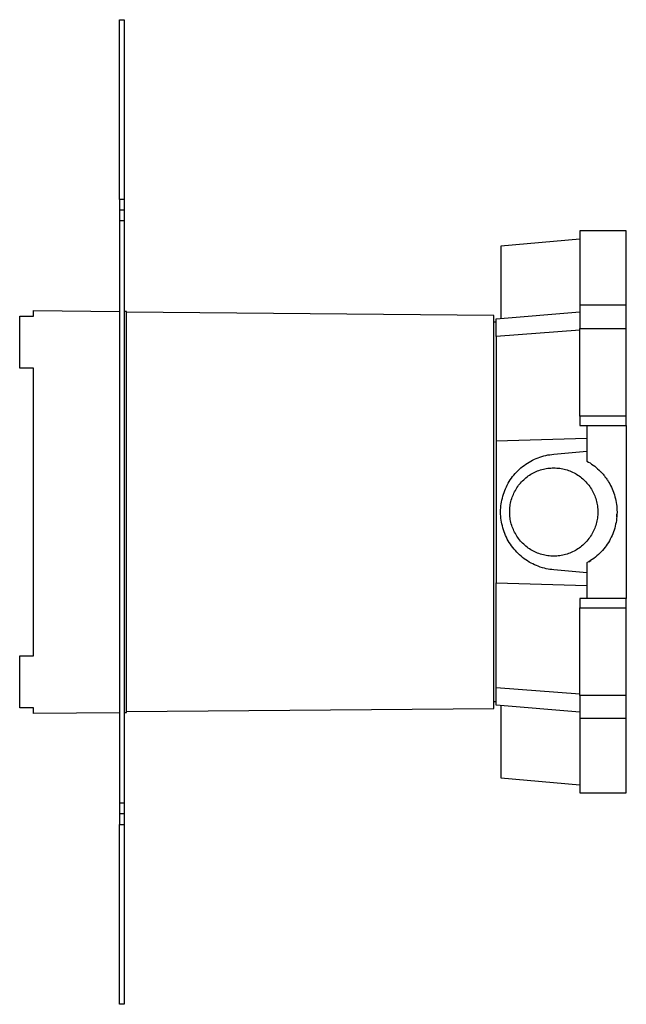
# Model space of a CAD drawing. Units: millimetres. Extents: x -232 to 323, y -284 to 271.
# Drawn here: x -232 to -102, y 59 to 271 of the extents above; entities that cross this region are included whole.
import ezdxf

# ---------------------------------------------------------------- set-up
doc = ezdxf.new("R2010")
doc.units = ezdxf.units.MM
doc.header["$MEASUREMENT"] = 0
doc.layers.add('Default', color=7, linetype='Continuous', true_color=0x000000)

msp = doc.modelspace()

# ---------------------------------------------------------------- linework, layer by layer
at = {"layer": 'Default', "color": 7, "true_color": 0xffffff}
for p, q in [((-210.71, 231.91), (-210.71, 270.6)), ((-210.71, 270.6), (-209.71, 270.6)), ((-209.71, 270.6), (-209.71, 58.6)), ((-209.71, 231.91), (-210.71, 231.91)), ((-210.71, 231.91), (-210.71, 229.6)), ((-209.71, 229.6), (-210.71, 229.6)), ((-210.71, 229.6), (-210.71, 227.29)), ((-209.71, 227.29), (-210.71, 227.29)), ((-210.71, 227.29), (-210.71, 101.91)), ((-101.71, 225.1), (-111.71, 225.1)), ((-111.71, 225.1), (-111.71, 209.1)), ((-101.71, 209.1), (-101.71, 225.1)), ((-111.71, 223.33), (-128.71, 221.84)), ((-128.71, 221.84), (-128.71, 206.29)), ((-229.21, 206.76), (-229.21, 207.96)), ((-229.21, 207.96), (-210.71, 207.8)), ((-209.21, 207.79), (-209.71, 207.79)), ((-209.21, 121.41), (-209.21, 207.79)), ((-101.71, 209.1), (-111.71, 209.1)), ((-111.71, 209.1), (-111.71, 204.1)), ((-101.71, 204.1), (-101.71, 209.1)), ((-232.21, 195.6), (-232.21, 206.79)), ((-232.21, 206.79), (-229.21, 206.76)), ((-130.21, 206.9), (-209.21, 207.59)), ((-130.21, 122.3), (-130.21, 206.9)), ((-129.71, 206.21), (-111.71, 207.72)), ((-129.71, 202.36), (-129.71, 206.21)), ((-129.71, 205.45), (-130.21, 205.45)), ((-111.71, 203.73), (-129.71, 202.36)), ((-111.71, 185.24), (-111.71, 204.1)), ((-111.71, 204.1), (-101.71, 204.1)), ((-101.71, 185.24), (-101.71, 204.1)), ((-129.71, 202.36), (-129.71, 179.83)), ((-229.21, 195.6), (-232.21, 195.6)), ((-229.21, 133.6), (-229.21, 195.6)), ((-101.71, 185.24), (-111.71, 185.24)), ((-111.71, 185.24), (-111.71, 183.21)), ((-101.71, 183.21), (-101.71, 185.24)), ((-111.71, 183.21), (-101.71, 183.21)), ((-110.21, 183.21), (-110.21, 175.56)), ((-101.71, 183.21), (-101.71, 145.98)), ((-110.21, 180.43), (-129.71, 179.83)), ((-129.71, 179.83), (-129.71, 149.37)), ((-121.48, 175.94), (-121.09, 176.12)), ((-121.09, 176.12), (-120.69, 176.28)), ((-120.69, 176.28), (-120.28, 176.42)), ((-120.28, 176.42), (-119.87, 176.56)), ((-119.87, 176.56), (-119.46, 176.67)), ((-119.46, 176.67), (-119.04, 176.78)), ((-119.04, 176.78), (-118.62, 176.87)), ((-118.62, 176.87), (-118.19, 176.94)), ((-118.19, 176.94), (-117.32, 177.05)), ((-117.32, 177.05), (-110.22, 177.67)), ((-110.22, 177.67), (-110.22, 175.56)), ((-124.7, 173.8), (-124.38, 174.09)), ((-124.38, 174.09), (-124.05, 174.36)), ((-124.05, 174.36), (-123.7, 174.63)), ((-123.7, 174.63), (-123.35, 174.88)), ((-123.35, 174.88), (-123, 175.12)), ((-123, 175.12), (-122.63, 175.34)), ((-122.63, 175.34), (-122.25, 175.56)), ((-122.25, 175.56), (-121.87, 175.76)), ((-121.87, 175.76), (-121.48, 175.94)), ((-119.56, 173.83), (-119.25, 173.9)), ((-119.25, 173.9), (-118.93, 173.96)), ((-118.93, 173.96), (-118.61, 174.01)), ((-118.61, 174.01), (-118.29, 174.05)), ((-118.29, 174.05), (-117.97, 174.07)), ((-117.97, 174.07), (-117.64, 174.09)), ((-117.64, 174.09), (-117.32, 174.1)), ((-117.32, 174.1), (-117, 174.09)), ((-117, 174.09), (-116.67, 174.07)), ((-116.67, 174.07), (-116.35, 174.05)), ((-116.35, 174.05), (-116.03, 174.01)), ((-116.03, 174.01), (-115.71, 173.96)), ((-115.71, 173.96), (-115.39, 173.9)), ((-115.39, 173.9), (-115.07, 173.83)), ((-110.22, 175.56), (-109.86, 175.36)), ((-109.86, 175.36), (-109.51, 175.15)), ((-109.51, 175.15), (-109.17, 174.92)), ((-109.17, 174.92), (-108.84, 174.68)), ((-108.84, 174.68), (-108.51, 174.43)), ((-108.51, 174.43), (-108.19, 174.18)), ((-108.19, 174.18), (-107.88, 173.91)), ((-107.88, 173.91), (-107.58, 173.63)), ((-126.66, 171.51), (-126.41, 171.87)), ((-126.41, 171.87), (-126.16, 172.21)), ((-126.16, 172.21), (-125.89, 172.55)), ((-125.89, 172.55), (-125.61, 172.88)), ((-125.61, 172.88), (-125.32, 173.2)), ((-125.32, 173.2), (-125.01, 173.5)), ((-125.01, 173.5), (-124.7, 173.8)), ((-123.79, 171.54), (-123.55, 171.76)), ((-123.55, 171.76), (-123.3, 171.97)), ((-123.3, 171.97), (-123.05, 172.17)), ((-123.05, 172.17), (-122.79, 172.36)), ((-122.79, 172.36), (-122.52, 172.54)), ((-122.52, 172.54), (-122.25, 172.71)), ((-122.25, 172.71), (-121.97, 172.88)), ((-121.97, 172.88), (-121.68, 173.03)), ((-121.68, 173.03), (-121.39, 173.18)), ((-121.39, 173.18), (-121.1, 173.31)), ((-121.1, 173.31), (-120.8, 173.43)), ((-120.8, 173.43), (-120.5, 173.55)), ((-120.5, 173.55), (-120.19, 173.65)), ((-120.19, 173.65), (-119.88, 173.74)), ((-119.88, 173.74), (-119.56, 173.83)), ((-115.07, 173.83), (-114.76, 173.74)), ((-114.76, 173.74), (-114.45, 173.65)), ((-114.45, 173.65), (-114.14, 173.55)), ((-114.14, 173.55), (-113.84, 173.43)), ((-113.84, 173.43), (-113.54, 173.31)), ((-113.54, 173.31), (-113.25, 173.18)), ((-113.25, 173.18), (-112.96, 173.03)), ((-112.96, 173.03), (-112.67, 172.88)), ((-112.67, 172.88), (-112.39, 172.71)), ((-112.39, 172.71), (-112.12, 172.54)), ((-112.12, 172.54), (-111.85, 172.36)), ((-111.85, 172.36), (-111.59, 172.17)), ((-111.59, 172.17), (-111.34, 171.97)), ((-111.34, 171.97), (-111.09, 171.76)), ((-111.09, 171.76), (-110.85, 171.54)), ((-107.58, 173.63), (-107.45, 173.51)), ((-107.45, 173.51), (-107.43, 173.48)), ((-107.43, 173.48), (-107.3, 173.35)), ((-107.3, 173.35), (-107.28, 173.33)), ((-107.28, 173.33), (-107.14, 173.19)), ((-107.14, 173.19), (-107.13, 173.18)), ((-107.13, 173.18), (-107, 173.04)), ((-107, 173.04), (-106.99, 173.02)), ((-106.99, 173.02), (-106.85, 172.87)), ((-106.85, 172.87), (-106.84, 172.87)), ((-106.84, 172.87), (-106.71, 172.71)), ((-106.71, 172.71), (-106.57, 172.54)), ((-106.57, 172.54), (-106.57, 172.54)), ((-106.57, 172.54), (-106.43, 172.38)), ((-106.43, 172.38), (-106.43, 172.37)), ((-106.43, 172.37), (-106.3, 172.21)), ((-106.3, 172.21), (-106.3, 172.2)), ((-106.3, 172.2), (-106.17, 172.04)), ((-106.17, 172.04), (-106.17, 172.03)), ((-106.17, 172.03), (-106.05, 171.87)), ((-106.05, 171.87), (-106.04, 171.85)), ((-106.04, 171.85), (-105.92, 171.69)), ((-127.86, 169.23), (-127.69, 169.62)), ((-127.69, 169.62), (-127.51, 170.02)), ((-127.51, 170.02), (-127.32, 170.4)), ((-127.32, 170.4), (-127.11, 170.78)), ((-127.11, 170.78), (-126.89, 171.15)), ((-126.89, 171.15), (-126.66, 171.51)), ((-125.42, 169.53), (-125.25, 169.81)), ((-125.25, 169.81), (-125.06, 170.07)), ((-125.06, 170.07), (-124.87, 170.34)), ((-124.87, 170.34), (-124.67, 170.59)), ((-124.67, 170.59), (-124.46, 170.84)), ((-124.46, 170.84), (-124.25, 171.08)), ((-124.25, 171.08), (-124.02, 171.31)), ((-124.02, 171.31), (-123.79, 171.54)), ((-110.85, 171.54), (-110.62, 171.31)), ((-110.62, 171.31), (-110.39, 171.08)), ((-110.39, 171.08), (-110.18, 170.84)), ((-110.18, 170.84), (-109.97, 170.59)), ((-109.97, 170.59), (-109.77, 170.34)), ((-109.77, 170.34), (-109.58, 170.07)), ((-109.58, 170.07), (-109.39, 169.81)), ((-109.39, 169.81), (-109.22, 169.53)), ((-105.92, 171.69), (-105.91, 171.68)), ((-105.91, 171.68), (-105.8, 171.51)), ((-105.8, 171.51), (-105.79, 171.5)), ((-105.79, 171.5), (-105.69, 171.34)), ((-105.69, 171.34), (-105.68, 171.32)), ((-105.68, 171.32), (-105.57, 171.15)), ((-105.57, 171.15), (-105.56, 171.14)), ((-105.56, 171.14), (-105.46, 170.97)), ((-105.46, 170.97), (-105.27, 170.63)), ((-105.27, 170.63), (-105.08, 170.29)), ((-105.08, 170.29), (-104.91, 169.93)), ((-104.91, 169.93), (-104.75, 169.58)), ((-128.48, 167.17), (-128.38, 167.59)), ((-128.38, 167.59), (-128.27, 168)), ((-128.27, 168), (-128.15, 168.41)), ((-128.15, 168.41), (-128.01, 168.82)), ((-128.01, 168.82), (-127.86, 169.23)), ((-126.35, 167.47), (-126.25, 167.78)), ((-126.25, 167.78), (-126.14, 168.08)), ((-126.14, 168.08), (-126.01, 168.38)), ((-126.01, 168.38), (-125.88, 168.68)), ((-125.88, 168.68), (-125.74, 168.97)), ((-125.74, 168.97), (-125.58, 169.25)), ((-125.58, 169.25), (-125.42, 169.53)), ((-109.22, 169.53), (-109.06, 169.25)), ((-109.06, 169.25), (-108.9, 168.97)), ((-108.9, 168.97), (-108.76, 168.68)), ((-108.76, 168.68), (-108.63, 168.38)), ((-108.63, 168.38), (-108.5, 168.08)), ((-108.5, 168.08), (-108.39, 167.78)), ((-108.39, 167.78), (-108.28, 167.47)), ((-104.75, 169.58), (-104.6, 169.22)), ((-104.6, 169.22), (-104.46, 168.85)), ((-104.53, 169.05), (-104.39, 168.65)), ((-104.39, 168.65), (-104.26, 168.26)), ((-104.26, 168.26), (-104.15, 167.86)), ((-104.15, 167.86), (-104.05, 167.46)), ((-128.74, 165.03), (-128.72, 165.46)), ((-128.72, 165.46), (-128.68, 165.89)), ((-128.68, 165.89), (-128.63, 166.32)), ((-128.63, 166.32), (-128.56, 166.74)), ((-128.56, 166.74), (-128.48, 167.17)), ((-126.78, 165.24), (-126.75, 165.57)), ((-126.75, 165.57), (-126.71, 165.89)), ((-126.71, 165.89), (-126.66, 166.21)), ((-126.66, 166.21), (-126.6, 166.53)), ((-126.6, 166.53), (-126.53, 166.85)), ((-126.53, 166.85), (-126.45, 167.16)), ((-126.45, 167.16), (-126.35, 167.47)), ((-108.28, 167.47), (-108.19, 167.16)), ((-108.19, 167.16), (-108.11, 166.85)), ((-108.11, 166.85), (-108.04, 166.53)), ((-108.04, 166.53), (-107.98, 166.21)), ((-107.98, 166.21), (-107.93, 165.89)), ((-107.93, 165.89), (-107.89, 165.57)), ((-107.89, 165.57), (-107.86, 165.24)), ((-104.05, 167.46), (-103.96, 167.06)), ((-103.96, 167.06), (-103.88, 166.65)), ((-103.88, 166.65), (-103.82, 166.24)), ((-103.82, 166.24), (-103.77, 165.83)), ((-103.77, 165.83), (-103.74, 165.42)), ((-103.74, 165.42), (-103.72, 165.01)), ((-128.75, 164.6), (-128.74, 165.03)), ((-128.74, 164.16), (-128.75, 164.6)), ((-128.72, 163.73), (-128.74, 164.16)), ((-128.68, 163.3), (-128.72, 163.73)), ((-128.63, 162.87), (-128.68, 163.3)), ((-126.8, 164.6), (-126.79, 164.92)), ((-126.79, 164.27), (-126.8, 164.6)), ((-126.79, 164.92), (-126.78, 165.24)), ((-126.78, 163.95), (-126.79, 164.27)), ((-126.75, 163.63), (-126.78, 163.95)), ((-126.71, 163.3), (-126.75, 163.63)), ((-126.66, 162.98), (-126.71, 163.3)), ((-107.93, 163.3), (-107.98, 162.98)), ((-107.89, 163.63), (-107.93, 163.3)), ((-107.86, 163.95), (-107.89, 163.63)), ((-107.86, 165.24), (-107.85, 164.92)), ((-107.85, 164.27), (-107.86, 163.95)), ((-107.85, 164.92), (-107.84, 164.6)), ((-107.84, 164.6), (-107.85, 164.27)), ((-103.75, 163.63), (-103.79, 163.2)), ((-103.76, 163.58), (-103.74, 163.89)), ((-103.72, 164.05), (-103.75, 163.63)), ((-103.74, 163.89), (-103.72, 164.2)), ((-103.72, 165.01), (-103.71, 164.6)), ((-103.71, 164.47), (-103.72, 164.05)), ((-103.71, 164.6), (-103.71, 164.47)), ((-128.56, 162.44), (-128.63, 162.87)), ((-128.48, 162.02), (-128.56, 162.44)), ((-128.38, 161.6), (-128.48, 162.02)), ((-128.27, 161.18), (-128.38, 161.6)), ((-128.14, 160.77), (-128.27, 161.18)), ((-126.6, 162.66), (-126.66, 162.98)), ((-126.53, 162.35), (-126.6, 162.66)), ((-126.45, 162.03), (-126.53, 162.35)), ((-126.35, 161.72), (-126.45, 162.03)), ((-126.25, 161.42), (-126.35, 161.72)), ((-126.14, 161.11), (-126.25, 161.42)), ((-108.39, 161.42), (-108.5, 161.11)), ((-108.29, 161.72), (-108.39, 161.42)), ((-108.19, 162.03), (-108.29, 161.72)), ((-108.11, 162.35), (-108.19, 162.03)), ((-108.04, 162.66), (-108.11, 162.35)), ((-107.98, 162.98), (-108.04, 162.66)), ((-104.2, 161.13), (-104.33, 160.72)), ((-104.09, 161.54), (-104.2, 161.13)), ((-104, 161.95), (-104.09, 161.54)), ((-103.91, 162.37), (-104, 161.95)), ((-103.85, 162.78), (-103.91, 162.37)), ((-103.79, 163.2), (-103.85, 162.78)), ((-128, 160.36), (-128.14, 160.77)), ((-127.85, 159.95), (-128, 160.36)), ((-127.68, 159.55), (-127.85, 159.95)), ((-127.5, 159.16), (-127.68, 159.55)), ((-127.31, 158.77), (-127.5, 159.16)), ((-126.01, 160.81), (-126.14, 161.11)), ((-125.88, 160.52), (-126.01, 160.81)), ((-125.74, 160.23), (-125.88, 160.52)), ((-125.58, 159.94), (-125.74, 160.23)), ((-125.42, 159.66), (-125.58, 159.94)), ((-125.25, 159.39), (-125.42, 159.66)), ((-125.06, 159.12), (-125.25, 159.39)), ((-124.87, 158.86), (-125.06, 159.12)), ((-109.58, 159.12), (-109.77, 158.86)), ((-109.39, 159.39), (-109.58, 159.12)), ((-109.22, 159.66), (-109.39, 159.39)), ((-109.06, 159.94), (-109.22, 159.66)), ((-108.9, 160.23), (-109.06, 159.94)), ((-108.76, 160.52), (-108.9, 160.23)), ((-108.63, 160.81), (-108.76, 160.52)), ((-108.5, 161.11), (-108.63, 160.81)), ((-104.96, 159.15), (-105.15, 158.78)), ((-104.78, 159.54), (-104.96, 159.15)), ((-104.62, 159.93), (-104.78, 159.54)), ((-104.47, 160.32), (-104.62, 159.93)), ((-104.33, 160.72), (-104.47, 160.32)), ((-127.1, 158.39), (-127.31, 158.77)), ((-126.88, 158.02), (-127.1, 158.39)), ((-126.64, 157.66), (-126.88, 158.02)), ((-126.4, 157.3), (-126.64, 157.66)), ((-126.14, 156.96), (-126.4, 157.3)), ((-125.87, 156.62), (-126.14, 156.96)), ((-124.67, 158.6), (-124.87, 158.86)), ((-124.46, 158.35), (-124.67, 158.6)), ((-124.25, 158.11), (-124.46, 158.35)), ((-124.02, 157.88), (-124.25, 158.11)), ((-123.79, 157.65), (-124.02, 157.88)), ((-123.55, 157.44), (-123.79, 157.65)), ((-123.3, 157.23), (-123.55, 157.44)), ((-123.05, 157.03), (-123.3, 157.23)), ((-122.79, 156.84), (-123.05, 157.03)), ((-111.59, 157.03), (-111.85, 156.84)), ((-111.34, 157.23), (-111.59, 157.03)), ((-111.09, 157.44), (-111.34, 157.23)), ((-110.85, 157.65), (-111.09, 157.44)), ((-110.62, 157.88), (-110.85, 157.65)), ((-110.39, 158.11), (-110.62, 157.88)), ((-110.18, 158.35), (-110.39, 158.11)), ((-109.97, 158.6), (-110.18, 158.35)), ((-109.77, 158.86), (-109.97, 158.6)), ((-106.29, 156.99), (-106.56, 156.66)), ((-106.04, 157.33), (-106.29, 156.99)), ((-105.8, 157.68), (-106.04, 157.33)), ((-105.57, 158.04), (-105.8, 157.68)), ((-105.36, 158.4), (-105.57, 158.04)), ((-105.15, 158.78), (-105.36, 158.4)), ((-125.58, 156.29), (-125.87, 156.62)), ((-125.29, 155.97), (-125.58, 156.29)), ((-124.99, 155.66), (-125.29, 155.97)), ((-124.67, 155.37), (-124.99, 155.66)), ((-124.35, 155.08), (-124.67, 155.37)), ((-124.01, 154.81), (-124.35, 155.08)), ((-123.67, 154.54), (-124.01, 154.81)), ((-122.52, 156.65), (-122.79, 156.84)), ((-122.25, 156.48), (-122.52, 156.65)), ((-121.97, 156.32), (-122.25, 156.48)), ((-121.68, 156.16), (-121.97, 156.32)), ((-121.39, 156.02), (-121.68, 156.16)), ((-121.1, 155.88), (-121.39, 156.02)), ((-120.8, 155.76), (-121.1, 155.88)), ((-120.5, 155.65), (-120.8, 155.76)), ((-120.19, 155.54), (-120.5, 155.65)), ((-119.88, 155.45), (-120.19, 155.54)), ((-119.56, 155.37), (-119.88, 155.45)), ((-119.25, 155.3), (-119.56, 155.37)), ((-118.93, 155.23), (-119.25, 155.3)), ((-118.61, 155.19), (-118.93, 155.23)), ((-118.29, 155.15), (-118.61, 155.19)), ((-117.97, 155.12), (-118.29, 155.15)), ((-117.64, 155.1), (-117.97, 155.12)), ((-117.32, 155.1), (-117.64, 155.1)), ((-117, 155.1), (-117.32, 155.1)), ((-116.67, 155.12), (-117, 155.1)), ((-116.35, 155.15), (-116.67, 155.12)), ((-116.03, 155.19), (-116.35, 155.15)), ((-115.71, 155.23), (-116.03, 155.19)), ((-115.39, 155.3), (-115.71, 155.23)), ((-115.07, 155.37), (-115.39, 155.3)), ((-114.76, 155.45), (-115.07, 155.37)), ((-114.45, 155.54), (-114.76, 155.45)), ((-114.14, 155.65), (-114.45, 155.54)), ((-113.84, 155.76), (-114.14, 155.65)), ((-113.54, 155.88), (-113.84, 155.76)), ((-113.25, 156.02), (-113.54, 155.88)), ((-112.96, 156.16), (-113.25, 156.02)), ((-112.67, 156.32), (-112.96, 156.16)), ((-112.39, 156.48), (-112.67, 156.32)), ((-112.12, 156.65), (-112.39, 156.48)), ((-111.85, 156.84), (-112.12, 156.65)), ((-108.36, 154.88), (-108.69, 154.62)), ((-108.03, 155.15), (-108.36, 154.88)), ((-107.72, 155.43), (-108.03, 155.15)), ((-107.41, 155.72), (-107.72, 155.43)), ((-107.12, 156.03), (-107.41, 155.72)), ((-106.83, 156.34), (-107.12, 156.03)), ((-106.56, 156.66), (-106.83, 156.34)), ((-123.32, 154.29), (-123.67, 154.54)), ((-122.96, 154.05), (-123.32, 154.29)), ((-122.59, 153.83), (-122.96, 154.05)), ((-122.21, 153.61), (-122.59, 153.83)), ((-121.83, 153.41), (-122.21, 153.61)), ((-121.44, 153.23), (-121.83, 153.41)), ((-121.04, 153.06), (-121.44, 153.23)), ((-120.64, 152.9), (-121.04, 153.06)), ((-120.23, 152.75), (-120.64, 152.9)), ((-119.74, 152.6), (-120.23, 152.75)), ((-110.11, 153.69), (-110.22, 153.63)), ((-110.22, 153.63), (-110.22, 151.52)), ((-110.21, 153.64), (-110.21, 145.98)), ((-109.75, 153.9), (-110.11, 153.69)), ((-109.79, 153.88), (-109.57, 154.02)), ((-109.39, 154.13), (-109.75, 153.9)), ((-109.57, 154.02), (-109.35, 154.16)), ((-109.04, 154.37), (-109.39, 154.13)), ((-108.69, 154.62), (-109.04, 154.37)), ((-119.34, 152.49), (-119.74, 152.6)), ((-118.94, 152.39), (-119.34, 152.49)), ((-118.54, 152.31), (-118.94, 152.39)), ((-118.14, 152.24), (-118.54, 152.31)), ((-117.73, 152.19), (-118.14, 152.24)), ((-117.32, 152.14), (-117.73, 152.19)), ((-110.22, 151.52), (-117.32, 152.14)), ((-129.71, 122.98), (-129.71, 149.37)), ((-129.71, 149.37), (-110.21, 148.77)), ((-101.71, 145.98), (-111.71, 145.98)), ((-111.71, 145.98), (-111.71, 143.96)), ((-101.71, 143.96), (-101.71, 145.98)), ((-111.71, 125.1), (-111.71, 143.96)), ((-111.71, 143.96), (-101.71, 143.96)), ((-101.71, 120.1), (-101.71, 143.96)), ((-232.21, 122.41), (-232.21, 133.6)), ((-232.21, 133.6), (-229.21, 133.6)), ((-129.71, 126.84), (-111.71, 125.46)), ((-101.71, 125.1), (-111.71, 125.1)), ((-111.71, 125.1), (-111.71, 120.1)), ((-129.71, 123.75), (-130.21, 123.75)), ((-111.71, 121.47), (-129.71, 122.98)), ((-229.21, 122.43), (-232.21, 122.41)), ((-229.21, 121.23), (-229.21, 122.43)), ((-210.71, 121.39), (-229.21, 121.23)), ((-209.71, 121.4), (-209.21, 121.41)), ((-209.21, 121.61), (-130.21, 122.3)), ((-128.71, 122.9), (-128.71, 107.35)), ((-101.71, 120.1), (-111.71, 120.1)), ((-111.71, 120.1), (-111.71, 104.1)), ((-101.71, 104.1), (-101.71, 120.1)), ((-128.71, 107.35), (-111.71, 105.86)), ((-111.71, 104.1), (-101.71, 104.1)), ((-209.71, 101.91), (-210.71, 101.91)), ((-210.71, 101.91), (-210.71, 99.6)), ((-209.71, 99.6), (-210.71, 99.6)), ((-210.71, 99.6), (-210.71, 97.29)), ((-210.71, 58.6), (-210.71, 97.29)), ((-210.71, 97.29), (-209.71, 97.29)), ((-209.71, 58.6), (-210.71, 58.6))]:
    msp.add_line(p, q, dxfattribs=at)

doc.saveas('drawing.dxf')
